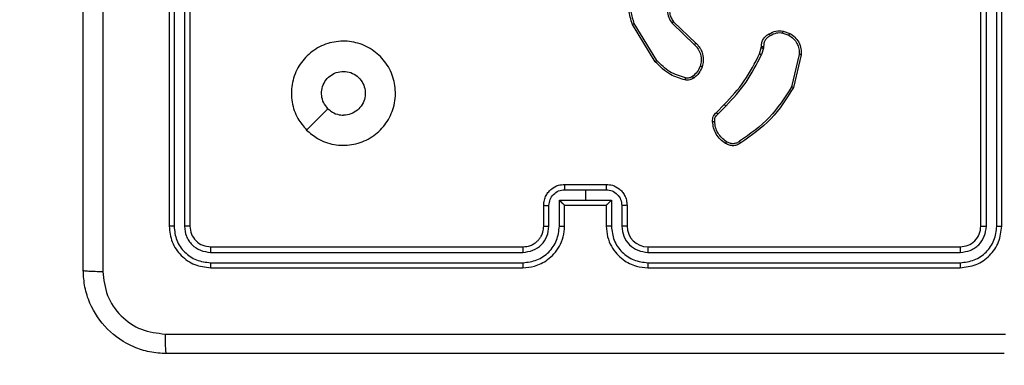
# Model space of a CAD drawing. Units: millimetres. Extents: x 144 to 607, y 239 to 811.
# Drawn here: x 367 to 376, y 446 to 449 of the extents above; entities that cross this region are included whole.
import ezdxf

# ---------------------------------------------------------------- set-up
doc = ezdxf.new("R2010")
doc.units = ezdxf.units.MM
doc.header["$LTSCALE"] = 35
doc.layers.add('SLD-0', color=179, linetype='Continuous')
doc.styles.add('SLDTEXTSTYLE2', font='TXT', dxfattribs={"width": 0.75})
doc.dimstyles.new('SLDDIMSTYLE1', dxfattribs={"dimtxt": 12.25, "dimasz": 7, "dimexe": 0, "dimexo": 0.0625, "dimgap": 3.0625, "dimtad": 1, "dimdec": 0, "dimrnd": 1e-09, "dimzin": 12, "dimdsep": 46, "dimtxsty": 'SLDTEXTSTYLE2', "dimsah": 1, "dimcen": 0.09, "dimadec": 0, "dimazin": 3, "dimtfac": 1, "dimtdec": 0, "dimtofl": 0, "dimtmove": 0, "dimatfit": 3, "dimfxl": 1, "dimfrac": 2, "dimtolj": 1, "dimtzin": 12, "dimarcsym": 0})

# ---------------------------------------------------------------- blocks, each defined once
blk = doc.blocks.new('_D_1')
at = {"layer": 'SLD-0'}
for p, q in [((362.5828, 811.3299), (607.1482, 811.3299)), ((603.6482, 295.5506), (603.6482, 811.3299)), ((380.7578, 295.5506), (607.1482, 295.5506))]:
    blk.add_line(p, q, dxfattribs=at)
for points in [[(603.6482, 811.3299), (601.8702, 804.3299), (605.4262, 804.3299)], [(603.6482, 295.5506), (605.4262, 302.5506), (601.8702, 302.5506)]]:
    blk.add_solid(points, dxfattribs=at)
at = {"layer": 'SLD-0', "insert": (587.8571, 515.8606), "char_height": 12.25, "attachment_point": 1, "rotation": 90, "style": 'SLDTEXTSTYLE2'}
blk.add_mtext('516', dxfattribs=at)
blk = doc.blocks.new('_D_2')
at = {"layer": 'SLD-0'}
for p, q in [((293.6078, 443.0749), (293.6078, 264.7656)), ((377.2578, 443.0749), (377.2578, 264.7656)), ((293.6078, 268.2656), (377.2578, 268.2656))]:
    blk.add_line(p, q, dxfattribs=at)
for points in [[(293.6078, 268.2656), (300.6078, 266.4876), (300.6078, 270.0436)], [(377.2578, 268.2656), (370.2578, 270.0436), (370.2578, 266.4876)]]:
    blk.add_solid(points, dxfattribs=at)
at = {"layer": 'SLD-0', "insert": (330.2292, 284.0567), "char_height": 12.25, "attachment_point": 1, "style": 'SLDTEXTSTYLE2'}
blk.add_mtext('84', dxfattribs=at)
blk = doc.blocks.new('_D_3')
at = {"layer": 'SLD-0'}
for p, q in [((362.2828, 611.3299), (572.9328, 611.3299)), ((569.4328, 445.5506), (569.4328, 611.3299)), ((377.1828, 445.5506), (572.9328, 445.5506))]:
    blk.add_line(p, q, dxfattribs=at)
for points in [[(569.4328, 611.3299), (567.6548, 604.3299), (571.2108, 604.3299)], [(569.4328, 445.5506), (571.2108, 452.5506), (567.6548, 452.5506)]]:
    blk.add_solid(points, dxfattribs=at)
at = {"layer": 'SLD-0', "insert": (553.6417, 515.8606), "char_height": 12.25, "attachment_point": 1, "rotation": 90, "style": 'SLDTEXTSTYLE2'}
blk.add_mtext('166', dxfattribs=at)

msp = doc.modelspace()

# ---------------------------------------------------------------- linework, layer by layer
at = {"color": 7, "linetype": 'Continuous', "lineweight": 25}
for p, q in [((368.4328, 449.9999), (368.4328, 446.9999)), ((368.4802, 449.9995), (368.4802, 446.9976)), ((368.5803, 449.9995), (368.5802, 446.9976)), ((368.6328, 449.9999), (368.6328, 446.9999)), ((376.2328, 446.9999), (376.2328, 449.9999)), ((376.2853, 446.9976), (376.2853, 449.9995)), ((376.3854, 446.9976), (376.3853, 449.9995)), ((376.4328, 446.9999), (376.4328, 449.9999)), ((373.1041, 448.5774), (372.8841, 448.9364)), ((373.1198, 448.5895), (372.9027, 448.9438)), ((373.2655, 448.9483), (373.4808, 448.7407)), ((373.2801, 448.9622), (373.4938, 448.7562)), ((374.3297, 448.8524), (374.3873, 448.8315)), ((374.3328, 448.8725), (374.3962, 448.8496)), ((374.1229, 448.7112), (374.1249, 448.7256)), ((374.1454, 448.7243), (374.1431, 448.7079)), ((374.1065, 448.6543), (374.1229, 448.7112)), ((374.1431, 448.7079), (374.1252, 448.6456)), ((374.4874, 448.6464), (374.4143, 448.3378)), ((374.5068, 448.6451), (374.432, 448.3299)), ((373.6916, 448.0905), (373.7674, 448.1662)), ((373.7051, 448.0747), (373.7818, 448.1514)), ((372.2328, 447.3999), (372.6328, 447.3999)), ((372.2326, 447.3479), (372.4328, 447.3479)), ((372.4328, 447.3479), (372.6329, 447.3479)), ((372.4328, 447.3479), (372.4328, 447.2478)), ((372.0328, 446.9999), (372.0328, 447.1999)), ((372.1826, 447.2478), (372.4328, 447.2478)), ((372.1826, 446.9976), (372.1826, 447.2478)), ((372.2328, 447.1999), (372.2327, 447.1999)), ((372.2328, 446.9999), (372.2328, 447.1999)), ((372.2328, 447.1999), (372.6328, 447.1999)), ((372.4328, 447.2478), (372.6829, 447.2478)), ((372.6328, 447.1999), (372.6328, 446.9999)), ((372.6328, 447.1999), (372.6328, 447.1999)), ((372.6829, 447.2478), (372.6829, 446.9976)), ((372.8328, 447.1999), (372.8328, 446.9999)), ((372.0825, 446.9976), (372.0825, 447.1978)), ((372.783, 447.1978), (372.783, 446.9976)), ((368.8304, 446.7474), (371.8324, 446.7474)), ((368.8328, 446.7999), (371.8328, 446.7999)), ((373.0328, 446.7999), (376.0328, 446.7999)), ((373.0332, 446.7474), (376.0351, 446.7474)), ((368.8304, 446.6473), (371.8324, 446.6474)), ((373.0332, 446.6474), (376.0351, 446.6473)), ((368.8328, 446.5999), (371.8328, 446.5999)), ((373.0328, 446.5999), (376.0328, 446.5999))]:
    msp.add_line(p, q, dxfattribs=at)
at = {"color": 7, "linetype": 'Continuous', "lineweight": 25, "flags": 128}
msp.add_lwpolyline([(369.7544, 447.9215), (369.8568, 448.024), (369.9593, 448.1264)], dxfattribs=at)
at = {"color": 7, "linetype": 'Continuous', "lineweight": 25}
msp.add_arc((373.0328, 446.9999), 0.2, 180.00043, 269.9986, dxfattribs=at)
for points, knots in [([(367.6078, 446.5749), (367.6078, 447.4689), (367.6078, 449.2571), (367.6078, 451.9427), (367.6078, 453.731), (367.6078, 454.6249)], [0, 0, 0, 0, 0.3332953, 0.666701, 1, 1, 1, 1]), ([(367.7955, 454.6356), (367.7955, 453.7392), (367.7956, 451.9463), (367.7956, 449.2535), (367.7955, 447.4607), (367.7955, 446.5642)], [0, 0, 0, 0, 0.333336, 0.666664, 1, 1, 1, 1]), ([(372.8841, 448.9364), (372.87, 448.9822), (372.8428, 449.0701), (372.8535, 449.2028), (372.8906, 449.317), (372.9345, 449.3783), (372.9552, 449.4073)], [0, 0, 0, 0, 0.286577, 0.548803, 0.786617, 1, 1, 1, 1]), ([(372.9027, 448.9438), (372.8905, 448.9819), (372.8663, 449.0583), (372.87, 449.1794), (372.9022, 449.2963), (372.9482, 449.3619), (372.9712, 449.3948)], [0, 0, 0, 0, 0.249979, 0.499964, 0.749895, 1, 1, 1, 1]), ([(373.2616, 449.1839), (373.2498, 449.166), (373.2263, 449.1301), (373.2172, 449.0653), (373.2287, 449.001), (373.2532, 448.9659), (373.2655, 448.9483)], [0, 0, 0, 0, 0.250292, 0.500093, 0.750059, 1, 1, 1, 1]), ([(373.2769, 449.1716), (373.2666, 449.156), (373.246, 449.1248), (373.2375, 449.07), (373.2444, 449.0272), (373.2585, 448.9912), (373.2716, 448.9737), (373.2801, 448.9622)], [0, 0, 0, 0, 0.244212, 0.489938, 0.713028, 0.81102, 1, 1, 1, 1]), ([(372.8841, 448.9364), (372.8844, 448.9364), (372.885, 448.9366), (372.8893, 448.9383), (372.8954, 448.9408), (372.9003, 448.9428), (372.9027, 448.9438)], [0, 0, 0, 0, 0.250119, 0.499977, 0.749854, 1, 1, 1, 1]), ([(373.2801, 448.9622), (373.28, 448.9619), (373.2796, 448.9613), (373.2763, 448.9581), (373.2714, 448.9536), (373.2675, 448.9501), (373.2655, 448.9483)], [0, 0, 0, 0, 0.250172, 0.500014, 0.749821, 1, 1, 1, 1]), ([(374.1249, 448.7256), (374.1255, 448.7386), (374.1267, 448.7642), (374.143, 448.799), (374.1671, 448.8276), (374.1885, 448.8393), (374.199, 448.845)], [0, 0, 0, 0, 0.259361, 0.512473, 0.759341, 1, 1, 1, 1]), ([(374.2089, 448.8269), (374.1994, 448.8218), (374.1805, 448.8116), (374.1597, 448.7864), (374.1464, 448.7565), (374.1458, 448.735), (374.1454, 448.7243)], [0, 0, 0, 0, 0.250055, 0.499979, 0.749896, 1, 1, 1, 1]), ([(374.199, 448.845), (374.2201, 448.8557), (374.2621, 448.8771), (374.3092, 448.874), (374.3328, 448.8725)], [0, 0, 0, 0, 0.500009, 1, 1, 1, 1]), ([(374.199, 448.845), (374.1992, 448.8448), (374.1995, 448.8443), (374.2012, 448.8412), (374.2031, 448.8376), (374.2049, 448.8344), (374.2068, 448.8308), (374.2082, 448.8282), (374.2089, 448.8269)], [0, 0, 0, 0, 0.227002, 0.468715, 0.595566, 0.726536, 0.861416, 1, 1, 1, 1]), ([(374.3297, 448.8524), (374.3084, 448.8536), (374.2658, 448.8561), (374.2279, 448.8366), (374.2089, 448.8269)], [0, 0, 0, 0, 0.500006, 1, 1, 1, 1]), ([(374.3297, 448.8524), (374.3299, 448.8538), (374.3304, 448.8567), (374.3311, 448.8608), (374.3317, 448.8644), (374.3323, 448.8683), (374.3328, 448.8717), (374.3328, 448.8722), (374.3328, 448.8725)], [0, 0, 0, 0, 0.141275, 0.278187, 0.410271, 0.53752, 0.777728, 1, 1, 1, 1]), ([(374.3962, 448.8496), (374.3961, 448.8492), (374.3959, 448.8484), (374.3936, 448.8436), (374.3906, 448.8377), (374.3884, 448.8336), (374.3873, 448.8315)], [0, 0, 0, 0, 0.279832, 0.559082, 0.779489, 1, 1, 1, 1]), ([(374.3873, 448.8315), (374.4029, 448.8213), (374.4342, 448.801), (374.4673, 448.7552), (374.4875, 448.7023), (374.4874, 448.665), (374.4874, 448.6464)], [0, 0, 0, 0, 0.250054, 0.500014, 0.749975, 1, 1, 1, 1]), ([(374.3962, 448.8496), (374.4135, 448.8384), (374.4481, 448.816), (374.4856, 448.7639), (374.5074, 448.7052), (374.507, 448.664), (374.5068, 448.6451)], [0, 0, 0, 0, 0.250045, 0.5000003, 0.7697339, 1, 1, 1, 1]), ([(369.7544, 447.9215), (369.7242, 447.9572), (369.6579, 448.0356), (369.6059, 448.1895), (369.6056, 448.3599), (369.6614, 448.5219), (369.7688, 448.6548), (369.9132, 448.7466), (370.0804, 448.7831), (370.251, 448.7644), (370.4041, 448.6889), (370.5252, 448.567), (370.5983, 448.4133), (370.6157, 448.2424), (370.5773, 448.0762), (370.4843, 447.9318), (370.35, 447.8266), (370.1877, 447.7716), (370.017, 447.7742), (369.8651, 447.827), (369.7883, 447.8926), (369.7544, 447.9215)], [0, 0, 0, 0, 0.044522, 0.097904, 0.151702, 0.205542, 0.258934, 0.312782, 0.366704, 0.419996, 0.474537, 0.52707, 0.582036, 0.634413, 0.689048, 0.742519, 0.796169, 0.849852, 0.903701, 0.957429, 1, 1, 1, 1]), ([(373.4938, 448.7562), (373.4935, 448.7559), (373.4931, 448.7552), (373.4897, 448.751), (373.4854, 448.746), (373.4823, 448.7425), (373.4808, 448.7407)], [0, 0, 0, 0, 0.279821, 0.55902, 0.779486, 1, 1, 1, 1]), ([(373.4808, 448.7407), (373.4938, 448.7271), (373.5199, 448.6998), (373.5418, 448.647), (373.5492, 448.5903), (373.54, 448.5537), (373.5354, 448.5354)], [0, 0, 0, 0, 0.249963, 0.499955, 0.749846, 1, 1, 1, 1]), ([(373.4938, 448.7562), (373.4972, 448.753), (373.5069, 448.7442), (373.5237, 448.725), (373.5439, 448.694), (373.5625, 448.6462), (373.5692, 448.5877), (373.5588, 448.5475), (373.5541, 448.5294)], [0, 0, 0, 0, 0.056659, 0.159017, 0.307044, 0.50061, 0.775365, 1, 1, 1, 1]), ([(374.1249, 448.7256), (374.1252, 448.7256), (374.1258, 448.7254), (374.1293, 448.7251), (374.1333, 448.7248), (374.137, 448.7246), (374.1411, 448.7244), (374.144, 448.7243), (374.1454, 448.7243)], [0, 0, 0, 0, 0.227904, 0.469902, 0.596682, 0.727416, 0.861936, 1, 1, 1, 1]), ([(373.7674, 448.1662), (373.8353, 448.2396), (373.971, 448.3866), (374.0614, 448.565), (374.1065, 448.6543)], [0, 0, 0, 0, 0.4999992, 1, 1, 1, 1]), ([(373.7818, 448.1514), (373.8505, 448.2258), (373.9879, 448.3746), (374.0794, 448.5553), (374.1252, 448.6456)], [0, 0, 0, 0, 0.500003, 1, 1, 1, 1]), ([(374.1065, 448.6543), (374.1069, 448.6541), (374.1076, 448.6537), (374.1126, 448.6514), (374.1187, 448.6485), (374.123, 448.6466), (374.1252, 448.6456)], [0, 0, 0, 0, 0.279821, 0.559029, 0.779435, 1, 1, 1, 1]), ([(374.1229, 448.7112), (374.1233, 448.7111), (374.1241, 448.7108), (374.1295, 448.7099), (374.1362, 448.7089), (374.1408, 448.7083), (374.1431, 448.7079)], [0, 0, 0, 0, 0.279803, 0.559038, 0.779459, 1, 1, 1, 1]), ([(374.5068, 448.6451), (374.5065, 448.645), (374.5059, 448.645), (374.5014, 448.6452), (374.4951, 448.6457), (374.4899, 448.6461), (374.4874, 448.6464)], [0, 0, 0, 0, 0.249932, 0.499866, 0.749573, 1, 1, 1, 1]), ([(373.1041, 448.5774), (373.1044, 448.5776), (373.105, 448.5778), (373.1086, 448.5806), (373.1138, 448.5846), (373.1178, 448.5879), (373.1198, 448.5895)], [0, 0, 0, 0, 0.250187, 0.500023, 0.7498746, 1, 1, 1, 1]), ([(373.3906, 448.4029), (373.342, 448.417), (373.2313, 448.4489), (373.1498, 448.5312), (373.1041, 448.5774)], [0, 0, 0, 0, 0.439108, 1, 1, 1, 1]), ([(373.3949, 448.422), (373.3419, 448.4381), (373.2358, 448.4703), (373.1585, 448.5498), (373.1198, 448.5895)], [0, 0, 0, 0, 0.499992, 1, 1, 1, 1]), ([(373.5354, 448.5354), (373.527, 448.5161), (373.5102, 448.4775), (373.4782, 448.4502), (373.4623, 448.4365)], [0, 0, 0, 0, 0.50002, 1, 1, 1, 1]), ([(373.5541, 448.5294), (373.5449, 448.5082), (373.5265, 448.4658), (373.4913, 448.4358), (373.4738, 448.4208)], [0, 0, 0, 0, 0.499989, 1, 1, 1, 1]), ([(373.5541, 448.5294), (373.5538, 448.5294), (373.5531, 448.5295), (373.5489, 448.5309), (373.5427, 448.5329), (373.5379, 448.5345), (373.5354, 448.5354)], [0, 0, 0, 0, 0.249923, 0.499831, 0.749533, 1, 1, 1, 1]), ([(369.9593, 448.1264), (369.9442, 448.1448), (369.9141, 448.1814), (369.8953, 448.2514), (369.8991, 448.3228), (369.9268, 448.3892), (369.9749, 448.4427), (370.0379, 448.4772), (370.1089, 448.489), (370.1797, 448.4765), (370.2424, 448.4413), (370.2898, 448.3874), (370.3168, 448.3209), (370.3202, 448.2492), (370.2998, 448.1803), (370.2576, 448.1221), (370.1986, 448.0812), (370.1453, 448.0661), (370.1148, 448.0651), (370.1078, 448.0649)], [0, 0, 0, 0, 0.061296, 0.122591, 0.183899, 0.24527, 0.306659, 0.368102, 0.429515, 0.49092, 0.552223, 0.61353, 0.67478, 0.7361, 0.797422, 0.858839, 0.920276, 0.981707, 1, 1, 1, 1]), ([(373.4623, 448.4365), (373.4573, 448.4333), (373.4473, 448.427), (373.4302, 448.4217), (373.4125, 448.4195), (373.4008, 448.4211), (373.3949, 448.422)], [0, 0, 0, 0, 0.24992, 0.499987, 0.750056, 1, 1, 1, 1]), ([(373.4738, 448.4208), (373.4735, 448.4211), (373.4731, 448.4217), (373.47, 448.4258), (373.4662, 448.431), (373.4636, 448.4347), (373.4623, 448.4365)], [0, 0, 0, 0, 0.27957, 0.558991, 0.779329, 1, 1, 1, 1]), ([(373.3906, 448.4029), (373.3907, 448.4032), (373.3909, 448.4038), (373.392, 448.4081), (373.3933, 448.4144), (373.3944, 448.4194), (373.3949, 448.422)], [0, 0, 0, 0, 0.2501891, 0.5000272, 0.7498743, 1, 1, 1, 1]), ([(373.4738, 448.4208), (373.4678, 448.417), (373.4556, 448.4092), (373.4348, 448.4026), (373.4128, 448.3997), (373.398, 448.4018), (373.3906, 448.4029)], [0, 0, 0, 0, 0.2439187, 0.4918948, 0.7439219, 1, 1, 1, 1]), ([(374.4143, 448.3378), (374.3483, 448.2339), (374.2164, 448.026), (374.015, 447.8842), (373.9143, 447.8134)], [0, 0, 0, 0, 0.500002, 1, 1, 1, 1]), ([(374.432, 448.3299), (374.4318, 448.33), (374.4313, 448.3301), (374.4287, 448.3312), (374.4255, 448.3327), (374.4223, 448.3341), (374.4185, 448.3359), (374.4157, 448.3372), (374.4143, 448.3378)], [0, 0, 0, 0, 0.201436, 0.434836, 0.563831, 0.700936, 0.846433, 1, 1, 1, 1]), ([(374.432, 448.3299), (374.3653, 448.2244), (374.2319, 448.0132), (374.0276, 447.8695), (373.9254, 447.7976)], [0, 0, 0, 0, 0.500001, 1, 1, 1, 1]), ([(373.7674, 448.1662), (373.7674, 448.1661), (373.7675, 448.166), (373.7684, 448.1651), (373.7697, 448.1637), (373.7715, 448.1618), (373.7737, 448.1596), (373.7763, 448.157), (373.779, 448.1542), (373.7809, 448.1523), (373.7818, 448.1514)], [0, 0, 0, 0, 0.125039, 0.250184, 0.375221, 0.499997, 0.624739, 0.749837, 0.874897, 1, 1, 1, 1]), ([(369.9593, 448.1264), (369.9776, 448.1114), (370.0142, 448.0814), (370.0688, 448.0663), (370.1, 448.0652), (370.1078, 448.0649)], [0, 0, 0, 0, 0.428917, 0.857825, 1, 1, 1, 1]), ([(373.6555, 448.0042), (373.6551, 448.0128), (373.6544, 448.0299), (373.662, 448.0543), (373.6744, 448.0752), (373.686, 448.0855), (373.6916, 448.0905)], [0, 0, 0, 0, 0.2629046, 0.524955, 0.7706724, 1, 1, 1, 1]), ([(373.6758, 448.005), (373.6754, 448.0116), (373.6747, 448.0248), (373.6802, 448.0441), (373.6901, 448.0616), (373.7001, 448.0703), (373.7051, 448.0747)], [0, 0, 0, 0, 0.250043, 0.499967, 0.74998, 1, 1, 1, 1]), ([(373.6916, 448.0905), (373.6918, 448.0903), (373.6921, 448.0898), (373.6942, 448.0873), (373.6968, 448.0843), (373.6993, 448.0815), (373.7021, 448.0782), (373.7041, 448.0759), (373.7051, 448.0747)], [0, 0, 0, 0, 0.212967, 0.450022, 0.577974, 0.712432, 0.853249, 1, 1, 1, 1]), ([(373.6555, 448.0042), (373.6558, 448.0041), (373.6564, 448.004), (373.661, 448.004), (373.6666, 448.0043), (373.6717, 448.0047), (373.6744, 448.0049), (373.6758, 448.005)], [0, 0, 0, 0, 0.241835, 0.488693, 0.740831, 0.869794, 1, 1, 1, 1]), ([(373.7778, 447.7931), (373.7604, 447.8054), (373.7256, 447.8299), (373.6874, 447.8817), (373.6614, 447.9406), (373.6575, 447.983), (373.6555, 448.0042)], [0, 0, 0, 0, 0.250009, 0.500009, 0.750007, 1, 1, 1, 1]), ([(373.789, 447.8092), (373.7728, 447.8206), (373.7405, 447.8433), (373.705, 447.8913), (373.6811, 447.946), (373.6776, 447.9853), (373.6758, 448.005)], [0, 0, 0, 0, 0.250017, 0.500005, 0.74997, 1, 1, 1, 1]), ([(373.7778, 447.7931), (373.778, 447.7933), (373.7784, 447.7936), (373.7803, 447.7962), (373.7825, 447.7993), (373.7844, 447.8023), (373.7866, 447.8056), (373.7882, 447.808), (373.789, 447.8092)], [0, 0, 0, 0, 0.222319, 0.462503, 0.589707, 0.721815, 0.858655, 1, 1, 1, 1]), ([(373.9254, 447.7976), (373.9152, 447.791), (373.8943, 447.7772), (373.856, 447.7695), (373.8147, 447.7727), (373.7903, 447.7862), (373.7778, 447.7931)], [0, 0, 0, 0, 0.230266, 0.473697, 0.730274, 1, 1, 1, 1]), ([(373.9143, 447.8134), (373.9049, 447.8072), (373.8861, 447.7949), (373.8524, 447.7888), (373.8184, 447.7926), (373.7988, 447.8037), (373.789, 447.8092)], [0, 0, 0, 0, 0.25005, 0.499986, 0.749918, 1, 1, 1, 1]), ([(373.9254, 447.7976), (373.9253, 447.7978), (373.9249, 447.7983), (373.923, 447.801), (373.9209, 447.804), (373.919, 447.8068), (373.9167, 447.81), (373.9151, 447.8122), (373.9143, 447.8134)], [0, 0, 0, 0, 0.228227, 0.470543, 0.597262, 0.727836, 0.862276, 1, 1, 1, 1]), ([(372.0328, 447.1999), (372.034, 447.2165), (372.0363, 447.2487), (372.0538, 447.2926), (372.0782, 447.3292), (372.116, 447.3655), (372.1683, 447.3942), (372.2126, 447.3981), (372.2328, 447.3999)], [0, 0, 0, 0, 0.158484, 0.307475, 0.446958, 0.576918, 0.807319, 1, 1, 1, 1]), ([(372.2328, 447.3999), (372.2328, 447.3997), (372.2327, 447.3993), (372.2327, 447.3961), (372.2327, 447.3913), (372.2327, 447.3848), (372.2327, 447.3768), (372.2327, 447.3677), (372.2326, 447.358), (372.2326, 447.3512), (372.2326, 447.3479)], [0, 0, 0, 0, 0.12506, 0.250192, 0.375236, 0.49999, 0.624757, 0.749777, 0.874931, 1, 1, 1, 1]), ([(372.6328, 447.3999), (372.6328, 447.3997), (372.6328, 447.3993), (372.6328, 447.3961), (372.6328, 447.3913), (372.6329, 447.3848), (372.6329, 447.3768), (372.6329, 447.3677), (372.6329, 447.358), (372.6329, 447.3512), (372.6329, 447.3479)], [0, 0, 0, 0, 0.1250603, 0.250193, 0.3752366, 0.4999776, 0.6247559, 0.7497766, 0.8749306, 1, 1, 1, 1]), ([(372.6328, 447.3999), (372.653, 447.3981), (372.6973, 447.3942), (372.7496, 447.3655), (372.7874, 447.3292), (372.8118, 447.2926), (372.8293, 447.2487), (372.8316, 447.2165), (372.8328, 447.1999)], [0, 0, 0, 0, 0.192681, 0.423082, 0.553042, 0.692525, 0.841516, 1, 1, 1, 1]), ([(372.0825, 447.1978), (372.0849, 447.2174), (372.0897, 447.2566), (372.124, 447.3063), (372.1736, 447.341), (372.213, 447.3456), (372.2326, 447.3479)], [0, 0, 0, 0, 0.249934, 0.49988, 0.749564, 1, 1, 1, 1]), ([(372.6329, 447.3479), (372.6526, 447.3456), (372.6919, 447.341), (372.7416, 447.3063), (372.7758, 447.2566), (372.7806, 447.2174), (372.783, 447.1978)], [0, 0, 0, 0, 0.250435, 0.50012, 0.750067, 1, 1, 1, 1]), ([(372.0328, 447.1999), (372.0337, 447.1996), (372.0357, 447.199), (372.0489, 447.1983), (372.0653, 447.1978), (372.0768, 447.1978), (372.0825, 447.1978)], [0, 0, 0, 0, 0.279849, 0.559079, 0.779489, 1, 1, 1, 1]), ([(372.1826, 447.2478), (372.1881, 447.2423), (372.1992, 447.2313), (372.2127, 447.2182), (372.2221, 447.2092), (372.2278, 447.2039), (372.2316, 447.2006), (372.2324, 447.2001), (372.2327, 447.1999)], [0, 0, 0, 0, 0.251457, 0.502469, 0.646486, 0.775723, 0.892516, 1, 1, 1, 1]), ([(372.6328, 447.1999), (372.6332, 447.2001), (372.634, 447.2006), (372.6378, 447.2039), (372.6434, 447.2092), (372.6529, 447.2182), (372.6664, 447.2313), (372.6774, 447.2423), (372.6829, 447.2478)], [0, 0, 0, 0, 0.107468, 0.224263, 0.3535, 0.497528, 0.748541, 1, 1, 1, 1]), ([(372.8328, 447.1999), (372.8318, 447.1996), (372.8299, 447.199), (372.8167, 447.1983), (372.8002, 447.1978), (372.7887, 447.1978), (372.783, 447.1978)], [0, 0, 0, 0, 0.2798496, 0.5590812, 0.7794896, 1, 1, 1, 1]), ([(368.4802, 446.9976), (368.4731, 446.9976), (368.4591, 446.9977), (368.4436, 446.9984), (368.4345, 446.9991), (368.4333, 446.9997), (368.4328, 446.9999)], [0, 0, 0, 0, 0.279836, 0.559147, 0.779525, 1, 1, 1, 1]), ([(368.4328, 446.9999), (368.4388, 446.9475), (368.4508, 446.8428), (368.5433, 446.7105), (368.6755, 446.618), (368.7803, 446.6059), (368.8328, 446.5999)], [0, 0, 0, 0, 0.249957, 0.499874, 0.74985, 1, 1, 1, 1]), ([(368.4802, 446.9976), (368.4854, 446.9517), (368.4932, 446.8827), (368.5375, 446.8015), (368.5957, 446.7311), (368.6934, 446.6639), (368.7847, 446.6529), (368.8304, 446.6473)], [0, 0, 0, 0, 0.250154, 0.376169, 0.50077, 0.750379, 1, 1, 1, 1]), ([(368.6328, 446.9999), (368.6317, 446.9996), (368.6297, 446.9989), (368.6155, 446.9981), (368.5981, 446.9976), (368.5862, 446.9976), (368.5802, 446.9976)], [0, 0, 0, 0, 0.27984, 0.559001, 0.779443, 1, 1, 1, 1]), ([(368.5802, 446.9976), (368.5839, 446.9648), (368.5895, 446.9155), (368.6212, 446.8575), (368.6628, 446.8073), (368.7325, 446.7593), (368.7978, 446.7514), (368.8304, 446.7474)], [0, 0, 0, 0, 0.250155, 0.376166, 0.50078, 0.750381, 1, 1, 1, 1]), ([(368.6328, 446.9999), (368.6358, 446.9737), (368.6418, 446.9214), (368.688, 446.8552), (368.7542, 446.8089), (368.8066, 446.8029), (368.8328, 446.7999)], [0, 0, 0, 0, 0.250013, 0.499873, 0.749788, 1, 1, 1, 1]), ([(371.8324, 446.7474), (371.8651, 446.7514), (371.9305, 446.7594), (372.0134, 446.8166), (372.0711, 446.8994), (372.0787, 446.9648), (372.0825, 446.9976)], [0, 0, 0, 0, 0.249902, 0.499856, 0.749552, 1, 1, 1, 1]), ([(371.8324, 446.6474), (371.8782, 446.653), (371.9698, 446.6641), (372.0858, 446.7442), (372.1666, 446.8601), (372.1773, 446.9517), (372.1826, 446.9976)], [0, 0, 0, 0, 0.249907, 0.499856, 0.74955, 1, 1, 1, 1]), ([(371.8328, 446.5999), (371.8698, 446.6029), (371.954, 446.6098), (372.0564, 446.6621), (372.1343, 446.7322), (372.1866, 446.806), (372.225, 446.8972), (372.2301, 446.9648), (372.2328, 446.9999)], [0, 0, 0, 0, 0.1769508, 0.4021253, 0.5333906, 0.6767992, 0.8323369, 1, 1, 1, 1]), ([(371.8328, 446.7999), (371.8574, 446.8025), (371.8952, 446.8064), (371.9414, 446.8305), (371.971, 446.8538), (371.993, 446.8791), (372.0112, 446.9074), (372.0284, 446.9469), (372.0312, 446.9805), (372.0328, 446.9999)], [0, 0, 0, 0, 0.233628, 0.360021, 0.49248, 0.592725, 0.679021, 0.814855, 1, 1, 1, 1]), ([(372.0328, 446.9999), (372.0335, 446.9996), (372.0351, 446.999), (372.0465, 446.9983), (372.063, 446.9977), (372.076, 446.9977), (372.0825, 446.9976)], [0, 0, 0, 0, 0.2501701, 0.499997, 0.749829, 1, 1, 1, 1]), ([(372.1826, 446.9976), (372.1892, 446.9977), (372.2023, 446.9977), (372.2189, 446.9983), (372.2304, 446.999), (372.232, 446.9996), (372.2328, 446.9999)], [0, 0, 0, 0, 0.250175, 0.499993, 0.74982, 1, 1, 1, 1]), ([(372.6829, 446.9976), (372.6764, 446.9977), (372.6633, 446.9977), (372.6466, 446.9983), (372.6351, 446.999), (372.6336, 446.9996), (372.6328, 446.9999)], [0, 0, 0, 0, 0.250174, 0.500001, 0.749834, 1, 1, 1, 1]), ([(372.6328, 446.9999), (372.6354, 446.9648), (372.6406, 446.8972), (372.679, 446.806), (372.7313, 446.7322), (372.8092, 446.6621), (372.9115, 446.6098), (372.9957, 446.6029), (373.0328, 446.5999)], [0, 0, 0, 0, 0.1676631, 0.3232008, 0.4666094, 0.5978747, 0.8230492, 1, 1, 1, 1]), ([(372.6829, 446.9976), (372.6883, 446.9517), (372.6989, 446.8601), (372.7797, 446.7442), (372.8958, 446.6641), (372.9874, 446.653), (373.0332, 446.6474)], [0, 0, 0, 0, 0.250449, 0.500142, 0.750092, 1, 1, 1, 1]), ([(372.8328, 446.9999), (372.832, 446.9996), (372.8304, 446.999), (372.8191, 446.9983), (372.8026, 446.9977), (372.7895, 446.9977), (372.783, 446.9976)], [0, 0, 0, 0, 0.250172, 0.500002, 0.749831, 1, 1, 1, 1]), ([(372.783, 446.9976), (372.7868, 446.9648), (372.7944, 446.8994), (372.8521, 446.8166), (372.935, 446.7594), (373.0005, 446.7514), (373.0332, 446.7474)], [0, 0, 0, 0, 0.250448, 0.500144, 0.750096, 1, 1, 1, 1]), ([(376.0328, 446.7999), (376.059, 446.8029), (376.1114, 446.8089), (376.1775, 446.8552), (376.2238, 446.9214), (376.2298, 446.9737), (376.2328, 446.9999)], [0, 0, 0, 0, 0.250212, 0.500127, 0.749987, 1, 1, 1, 1]), ([(376.0328, 446.5999), (376.0852, 446.6059), (376.19, 446.618), (376.3223, 446.7105), (376.4148, 446.8428), (376.4268, 446.9475), (376.4328, 446.9999)], [0, 0, 0, 0, 0.25015, 0.5001263, 0.7500429, 1, 1, 1, 1]), ([(376.0351, 446.6473), (376.0808, 446.6529), (376.1722, 446.6639), (376.2698, 446.7311), (376.328, 446.8015), (376.3724, 446.8827), (376.3802, 446.9517), (376.3854, 446.9976)], [0, 0, 0, 0, 0.249619, 0.499218, 0.623817, 0.749846, 1, 1, 1, 1]), ([(376.0351, 446.7474), (376.0679, 446.7511), (376.1172, 446.7567), (376.1752, 446.7884), (376.2254, 446.83), (376.2734, 446.8997), (376.2814, 446.9649), (376.2853, 446.9976)], [0, 0, 0, 0, 0.250152, 0.376166, 0.500779, 0.750384, 1, 1, 1, 1]), ([(376.2328, 446.9999), (376.2338, 446.9996), (376.2359, 446.9989), (376.25, 446.9981), (376.2674, 446.9976), (376.2793, 446.9976), (376.2853, 446.9976)], [0, 0, 0, 0, 0.27984, 0.559001, 0.779443, 1, 1, 1, 1]), ([(376.3854, 446.9976), (376.3924, 446.9976), (376.4064, 446.9977), (376.422, 446.9984), (376.4311, 446.9991), (376.4322, 446.9997), (376.4328, 446.9999)], [0, 0, 0, 0, 0.27984, 0.559148, 0.779525, 1, 1, 1, 1]), ([(368.8328, 446.7999), (368.8324, 446.7989), (368.8317, 446.7968), (368.8309, 446.7827), (368.8305, 446.7653), (368.8304, 446.7534), (368.8304, 446.7474)], [0, 0, 0, 0, 0.279825, 0.559025, 0.779459, 1, 1, 1, 1]), ([(371.8328, 446.7999), (371.8327, 446.7997), (371.8327, 446.7993), (371.8326, 446.7961), (371.8325, 446.7912), (371.8325, 446.7846), (371.8324, 446.7766), (371.8324, 446.7674), (371.8324, 446.7576), (371.8324, 446.7508), (371.8324, 446.7474)], [0, 0, 0, 0, 0.1250445, 0.2501909, 0.3752449, 0.4999894, 0.6247236, 0.7498105, 0.8749544, 1, 1, 1, 1]), ([(373.0328, 446.7999), (373.0328, 446.7997), (373.0329, 446.7993), (373.0329, 446.7961), (373.033, 446.7912), (373.0331, 446.7846), (373.0331, 446.7766), (373.0331, 446.7674), (373.0332, 446.7576), (373.0332, 446.7508), (373.0332, 446.7474)], [0, 0, 0, 0, 0.1250291, 0.2501786, 0.3752356, 0.4999691, 0.6247646, 0.7498044, 0.8749514, 1, 1, 1, 1]), ([(376.0328, 446.7999), (376.0331, 446.7989), (376.0338, 446.7968), (376.0346, 446.7827), (376.0351, 446.7653), (376.0351, 446.7534), (376.0351, 446.7474)], [0, 0, 0, 0, 0.279825, 0.559025, 0.779459, 1, 1, 1, 1]), ([(368.8304, 446.6473), (368.8305, 446.6403), (368.8306, 446.6263), (368.8312, 446.6107), (368.832, 446.6016), (368.8325, 446.6005), (368.8328, 446.5999)], [0, 0, 0, 0, 0.2798404, 0.5591396, 0.7795303, 1, 1, 1, 1]), ([(371.8324, 446.6474), (371.8324, 446.6411), (371.8324, 446.6285), (371.8325, 446.6129), (371.8326, 446.6021), (371.8327, 446.6007), (371.8328, 446.5999)], [0, 0, 0, 0, 0.250168, 0.500004, 0.749839, 1, 1, 1, 1]), ([(373.0332, 446.6474), (373.0332, 446.6411), (373.0331, 446.6285), (373.033, 446.6129), (373.0329, 446.6021), (373.0328, 446.6007), (373.0328, 446.5999)], [0, 0, 0, 0, 0.250103, 0.499974, 0.749846, 1, 1, 1, 1]), ([(376.0351, 446.6473), (376.0351, 446.6403), (376.035, 446.6263), (376.0343, 446.6107), (376.0336, 446.6016), (376.033, 446.6005), (376.0328, 446.5999)], [0, 0, 0, 0, 0.2798404, 0.5591396, 0.7795303, 1, 1, 1, 1]), ([(367.6078, 446.5749), (367.6107, 446.5736), (367.6165, 446.5709), (367.6589, 446.5674), (367.7206, 446.5649), (367.7705, 446.5644), (367.7955, 446.5642)], [0, 0, 0, 0, 0.249935, 0.499874, 0.749596, 1, 1, 1, 1]), ([(368.4078, 445.7749), (368.3533, 445.7782), (368.2458, 445.7845), (368.0456, 445.8494), (367.8279, 445.9949), (367.6823, 446.2125), (367.6174, 446.4127), (367.611, 446.5204), (367.6078, 446.5749)], [0, 0, 0, 0, 0.1303567, 0.2573184, 0.4999891, 0.7424102, 0.8694429, 1, 1, 1, 1]), ([(367.7955, 446.5642), (367.8047, 446.4855), (367.8231, 446.3281), (367.9617, 446.1288), (368.1608, 445.9898), (368.3183, 445.9717), (368.3971, 445.9626)], [0, 0, 0, 0, 0.250034, 0.499938, 0.75004, 1, 1, 1, 1]), ([(368.3971, 445.9626), (369.2935, 445.9626), (371.0864, 445.9627), (373.7792, 445.9627), (375.572, 445.9626), (376.4685, 445.9626)], [0, 0, 0, 0, 0.333336, 0.666664, 1, 1, 1, 1]), ([(368.4078, 445.7749), (368.4064, 445.7777), (368.4037, 445.7833), (368.4003, 445.8261), (368.3978, 445.8879), (368.3973, 445.9377), (368.3971, 445.9626)], [0, 0, 0, 0, 0.2504, 0.500122, 0.750063, 1, 1, 1, 1]), ([(376.4578, 445.7749), (375.5638, 445.7749), (373.7756, 445.7749), (371.09, 445.7749), (369.3017, 445.7749), (368.4078, 445.7749)], [0, 0, 0, 0, 0.333296, 0.666701, 1, 1, 1, 1])]:
    msp.add_open_spline(points, degree=3, knots=knots, dxfattribs=at)

# ---------------------------------------------------------------- dimensions: what is measured, and where the dimension line sits
at = {"layer": 'SLD-0'}
for base, p1, p2, picture, middle in [((603.6482, 811.3299), (377.2578, 295.5506), (359.0828, 811.3299), '_D_1', (603.6482, 529.4377)), ((569.4328, 611.3299), (373.6828, 445.5506), (358.7828, 611.3299), '_D_3', (569.4328, 529.4377))]:
    dim = msp.add_linear_dim(base=base, p1=p1, p2=p2, angle=90, dimstyle='SLDDIMSTYLE1', dxfattribs=at)
    dim.commit()
    dim.dimension.update_dxf_attribs({"geometry": picture, "text_midpoint": middle, "dimtype": 160})
dim = msp.add_linear_dim(base=(377.2578, 268.2656), p1=(293.6078, 446.5749), p2=(377.2578, 446.5749), dimstyle='SLDDIMSTYLE1', dxfattribs=at)
dim.commit()
dim.dimension.update_dxf_attribs({"geometry": '_D_2', "text_midpoint": (339.2806, 268.2656), "dimtype": 160})

doc.saveas('drawing.dxf')
